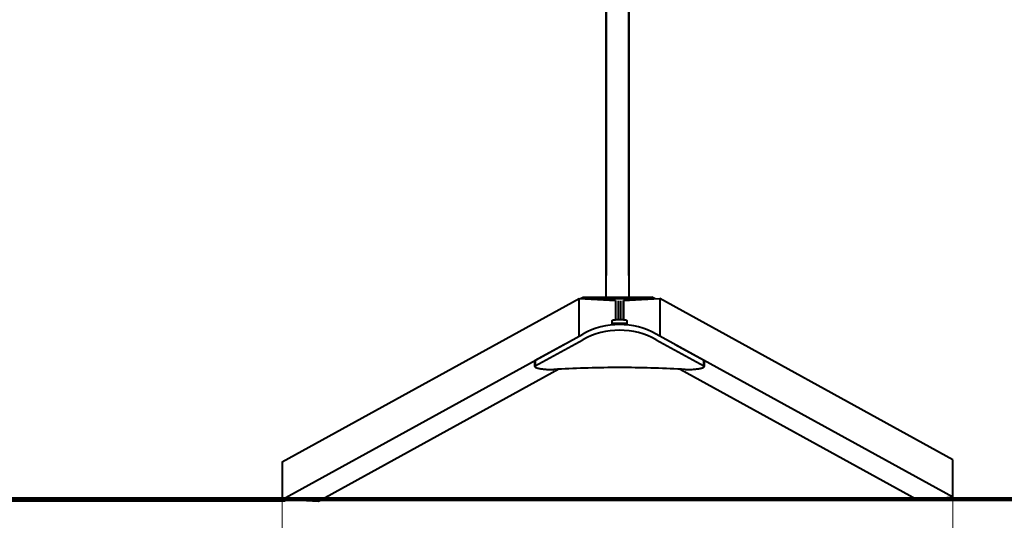
# Model space of a CAD drawing. Units: millimetres. Extents: x -3751 to 6588, y -2156 to 2786.
# Drawn here: x 1419 to 4003, y -318 to 998 of the extents above; entities that cross this region are included whole.
import ezdxf

# ---------------------------------------------------------------- set-up
doc = ezdxf.new("R2010")
doc.units = ezdxf.units.MM
doc.layers.add('DiKom', color=7, linetype='Continuous')
doc.styles.add('style1', font='arialbd.ttf', dxfattribs={"width": 0.8})
doc.dimstyles.new('1-50', dxfattribs={"dimtxt": 500, "dimasz": 200, "dimexe": 100, "dimexo": 0, "dimgap": 200, "dimtad": 1, "dimtxsty": 'style1', "dimcen": 200, "dimclrd": 7, "dimclre": 7, "dimclrt": 7, "dimadec": 1, "dimazin": 2, "dimtfac": 1, "dimtmove": 0, "dimatfit": 2, "dimfxl": 0, "dimlwd": 25, "dimlwe": 18, "dimarcsym": 0})

# ---------------------------------------------------------------- blocks, each defined once
blk = doc.blocks.new('*D38')
at = {"layer": 'Defpoints', "color": 0, "transparency": 16777216}
for p in [(6588.1, 640.6), (-611.9, 538.3), (6588.1, -2056.5)]:
    blk.add_point(p, dxfattribs=at)
at = {"layer": 'DiKom', "color": 7, "lineweight": 18, "transparency": 16777216}
for p, q in [((6588.1, 640.6), (6588.1, -2156.5)), ((-611.9, 538.3), (-611.9, -2156.5))]:
    blk.add_line(p, q, dxfattribs=at)
at = {"layer": 'DiKom', "color": 7, "lineweight": 25, "transparency": 16777216}
blk.add_line((-411.9, -2056.5), (6388.1, -2056.5), dxfattribs=at)
at = {"layer": 'DiKom', "color": 7, "transparency": 16777216}
for points in [[(-411.9, -2023.1), (-411.9, -2089.8), (-611.9, -2056.5)], [(6388.1, -2023.1), (6388.1, -2089.8), (6588.1, -2056.5)]]:
    blk.add_solid(points, dxfattribs=at)
at = {"layer": 'DiKom', "color": 7, "transparency": 16777216, "insert": (2988.1, -1601.2), "char_height": 500, "attachment_point": 5, "style": 'style1'}
blk.add_mtext('7200', dxfattribs=at)
blk = doc.blocks.new('*D39')
at = {"layer": 'Defpoints', "color": 0, "linetype": 'Continuous', "transparency": 16777216}
for p in [(2108.1, -223.5), (3868.1, -217.7), (3868.1, -1195)]:
    blk.add_point(p, dxfattribs=at)
at = {"layer": 'DiKom', "color": 7, "linetype": 'Continuous', "lineweight": 18, "transparency": 16777216}
for p, q in [((2108.1, -223.5), (2108.1, -1295)), ((3868.1, -217.7), (3868.1, -1295))]:
    blk.add_line(p, q, dxfattribs=at)
at = {"layer": 'DiKom', "color": 7, "linetype": 'Continuous', "lineweight": 25, "transparency": 16777216}
blk.add_line((2308.1, -1195), (3668.1, -1195), dxfattribs=at)
at = {"layer": 'DiKom', "color": 7, "linetype": 'Continuous', "transparency": 16777216}
for points in [[(2308.1, -1161.6), (2308.1, -1228.3), (2108.1, -1195)], [(3668.1, -1161.6), (3668.1, -1228.3), (3868.1, -1195)]]:
    blk.add_solid(points, dxfattribs=at)
at = {"layer": 'DiKom', "color": 7, "linetype": 'Continuous', "lineweight": 40, "transparency": 16777216, "insert": (2988.1, -739.7), "char_height": 500, "attachment_point": 5, "style": 'style1'}
blk.add_mtext('1760', dxfattribs=at)
blk = doc.blocks.new('*D40')
at = {"layer": 'Defpoints', "color": 0, "transparency": 16777216}
for p in [(314, 2776.3), (2108.1, 2776.3), (2115.9, -268.4)]:
    blk.add_point(p, dxfattribs=at)
at = {"layer": 'DiKom', "color": 7, "lineweight": 18, "transparency": 16777216}
for p, q in [((2108.1, 2776.3), (214, 2776.3)), ((2115.9, -268.4), (214, -268.4))]:
    blk.add_line(p, q, dxfattribs=at)
at = {"layer": 'DiKom', "color": 7, "lineweight": 25, "transparency": 16777216}
blk.add_line((314, -68.4), (314, 2576.3), dxfattribs=at)
at = {"layer": 'DiKom', "color": 7, "transparency": 16777216}
for points in [[(280.7, 2576.3), (347.4, 2576.3), (314, 2776.3)], [(280.7, -68.4), (347.4, -68.4), (314, -268.4)]]:
    blk.add_solid(points, dxfattribs=at)
at = {"layer": 'DiKom', "color": 7, "transparency": 16777216, "insert": (-141.3, 1335.4), "char_height": 500, "attachment_point": 5, "rotation": 90, "style": 'style1'}
blk.add_mtext('3050', dxfattribs=at)

msp = doc.modelspace()

# ---------------------------------------------------------------- linework, layer by layer
at = {"layer": 'DiKom', "color": 7, "linetype": 'Continuous', "lineweight": 40}
for p, q in [((2958.129, 2248.905), (2958.129, 325.013)), ((2958.129, 263.295), (2958.129, 2248.905)), ((3018.129, 325.013), (3018.129, 2248.905)), ((3018.129, 2248.905), (3018.129, 263.295)), ((2108.129, -164.379), (2887.536, 264.873)), ((2887.536, 264.873), (2982.908, 259.651)), ((2887.536, 166.392), (2887.536, 264.873)), ((2890.567, 264.707), (2898.129, 268.872)), ((2897.073, 264.351), (2898.129, 264.932)), ((2898.129, 268.872), (3078.129, 268.872)), ((2898.129, 268.872), (2898.129, 264.932)), ((2898.129, 264.932), (3078.129, 264.932)), ((2982.908, 259.651), (2982.908, 209.419)), ((2982.908, 259.651), (2982.908, 209.419)), ((2990.537, 209.897), (2990.537, 259.233)), ((2996.207, 259.233), (2996.207, 209.897)), ((3003.836, 259.651), (3099.208, 264.873)), ((3003.836, 259.651), (3003.836, 209.419)), ((3003.836, 209.419), (3003.836, 259.651)), ((3086.64, 264.185), (3078.129, 268.872)), ((3078.129, 268.872), (3078.129, 264.932)), ((3078.129, 264.932), (3080.134, 263.829)), ((3099.208, 264.873), (3099.208, 166.392)), ((3868.129, -158.604), (3099.208, 264.873)), ((2974.425, 195.455), (2974.425, 207.572)), ((3012.319, 207.572), (3012.319, 195.455)), ((2974.425, 200.186), (3012.319, 200.186)), ((2108.129, -262.86), (2896.889, 171.543)), ((2771.816, 87.888), (2896.889, 156.771)), ((3089.855, 156.771), (3214.928, 87.888)), ((3868.129, -257.085), (3089.856, 171.543)), ((2771.816, 102.661), (2847.177, 144.165)), ((3139.567, 144.165), (3214.928, 102.661)), ((2834.041, 79.183), (2203.501, -268.081)), ((2771.076, 86.456), (2771.076, 101.228)), ((2771.816, 102.661), (2771.816, 87.888)), ((3152.704, 79.183), (3772.758, -262.307)), ((3214.928, 87.888), (3214.928, 102.661)), ((3215.668, 101.228), (3215.668, 86.456)), ((2108.129, -164.379), (2108.129, -262.86)), ((3868.129, -257.085), (3868.129, -158.604)), ((3772.758, -262.307), (3868.129, -257.085)), ((2203.501, -268.081), (2108.129, -262.86))]:
    msp.add_line(p, q, dxfattribs=at)
at = {"layer": 'DiKom', "color": 3, "lineweight": 200}
msp.add_line((5587.596, -262.307), (387.596, -262.307), dxfattribs=at)
at = {"layer": 'DiKom', "color": 7, "linetype": 'Continuous', "lineweight": 40, "flags": 128}
for points in [[(2974.425, 207.572), (2975.191, 207.906), (2976.151, 208.225), (2977.297, 208.526), (2978.615, 208.804), (2980.092, 209.056), (2981.712, 209.281), (2983.458, 209.476), (2985.31, 209.638), (2987.248, 209.765), (2989.252, 209.858), (2991.301, 209.914), (2993.372, 209.932), (2995.443, 209.914), (2997.492, 209.858), (2999.496, 209.765), (3001.435, 209.638), (3003.286, 209.476), (3005.032, 209.281), (3006.652, 209.056), (3008.129, 208.804), (3009.447, 208.526), (3010.593, 208.225), (3011.554, 207.906), (3012.319, 207.572)], [(2771.816, 87.888), (2771.363, 87.349), (2771.121, 86.806), (2771.09, 86.262), (2771.271, 85.718), (2771.664, 85.178), (2772.266, 84.643), (2773.075, 84.117), (2774.087, 83.601), (2775.298, 83.099), (2776.701, 82.612), (2778.291, 82.142), (2780.06, 81.692), (2782, 81.264), (2784.102, 80.86), (2786.356, 80.481), (2788.753, 80.13), (2791.282, 79.807), (2793.929, 79.515), (2796.685, 79.255), (2799.536, 79.028), (2802.468, 78.835), (2805.469, 78.676), (2808.525, 78.553), (2811.622, 78.467), (2814.745, 78.417), (2817.881, 78.403), (2821.015, 78.427)], [(3165.729, 78.427), (3155.942, 79.001), (3146.091, 79.542), (3136.18, 80.049), (3126.214, 80.522), (3116.196, 80.961), (3106.13, 81.365), (3096.019, 81.734), (3085.869, 82.069), (3075.683, 82.369), (3065.465, 82.634), (3055.218, 82.864), (3044.947, 83.058), (3034.656, 83.217), (3024.349, 83.341), (3014.03, 83.43), (3003.703, 83.483), (2993.372, 83.501), (2983.041, 83.483), (2972.714, 83.43), (2962.395, 83.341), (2952.088, 83.217), (2941.797, 83.058), (2931.526, 82.864), (2921.28, 82.634), (2911.061, 82.369), (2900.875, 82.069), (2890.725, 81.734), (2880.614, 81.365), (2870.548, 80.961), (2860.53, 80.522), (2850.564, 80.049), (2840.653, 79.542), (2830.802, 79.001), (2821.015, 78.427)], [(3165.729, 78.427), (3168.863, 78.403), (3171.999, 78.417), (3175.122, 78.467), (3178.219, 78.553), (3181.275, 78.676), (3184.276, 78.835), (3187.208, 79.028), (3190.059, 79.255), (3192.815, 79.515), (3195.463, 79.807), (3197.991, 80.13), (3200.388, 80.481), (3202.642, 80.86), (3204.745, 81.264), (3206.684, 81.692), (3208.453, 82.142), (3210.043, 82.612), (3211.446, 83.099), (3212.657, 83.601), (3213.669, 84.117), (3214.478, 84.643), (3215.08, 85.178), (3215.473, 85.718), (3215.654, 86.262), (3215.624, 86.806), (3215.381, 87.349), (3214.928, 87.888)]]:
    msp.add_lwpolyline(points, dxfattribs=at)
at = {"layer": 'DiKom', "color": 7, "linetype": 'Continuous', "lineweight": 40}
for centre, radius, start, end in [((2993.372, -3.645), 200, 61.156594, 118.843406), ((2993.372, -18.417), 200, 61.156601, 118.843405), ((2773.247, 100.997), 2.194, 130.69129, 173.95783), ((3213.886, 101.182), 1.808, 1.438012, 54.836818)]:
    msp.add_arc(centre, radius, start, end, dxfattribs=at)

# ---------------------------------------------------------------- dimensions: what is measured, and where the dimension line sits
at = {"layer": 'DiKom'}
dim = msp.add_linear_dim(base=(314.026, 2776.342), p1=(2115.927, -268.437), p2=(2108.129, 2776.342), angle=90, text='3050', dimstyle='1-50', dxfattribs=at)
dim.commit()
dim.dimension.update_dxf_attribs({"geometry": '*D40', "text_midpoint": (314.026, 1335.39), "dimtype": 160})
dim = msp.add_linear_dim(base=(6588.129, -2056.473), p1=(-611.871, 538.278), p2=(6588.129, 640.55), dimstyle='1-50', dxfattribs=at)
dim.commit()
dim.dimension.update_dxf_attribs({"geometry": '*D38', "text_midpoint": (2988.129, -2056.473), "dimtype": 160})
at = {"layer": 'DiKom', "color": 7, "linetype": 'Continuous', "lineweight": 40}
dim = msp.add_linear_dim(base=(3868.129, -1194.953), p1=(2108.129, -223.491), p2=(3868.129, -217.716), dimstyle='1-50', dxfattribs=at)
dim.commit()
dim.dimension.update_dxf_attribs({"geometry": '*D39', "text_midpoint": (2988.129, -1194.953), "dimtype": 160})

doc.saveas('drawing.dxf')
